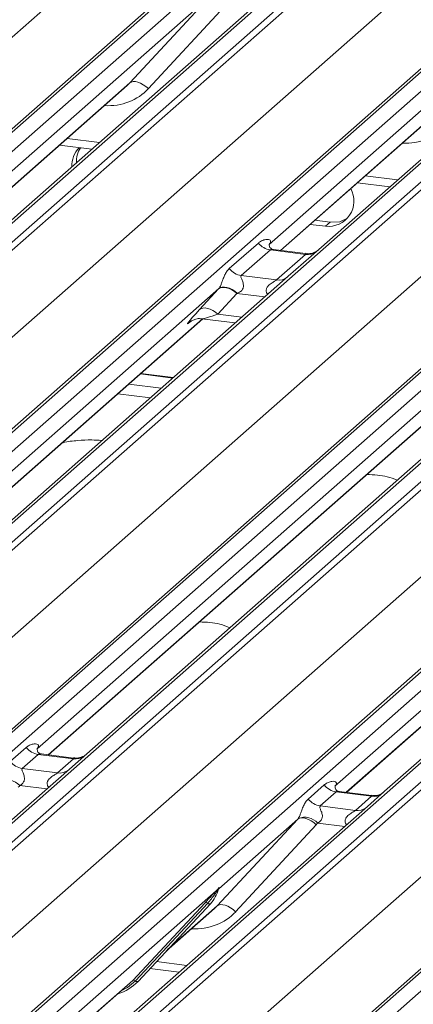
# Model space of a CAD drawing. Units: millimetres. Extents: x 5 to 415, y 5 to 292.
# Drawn here: x 311 to 315, y 126 to 135 of the extents above; entities that cross this region are included whole.
import ezdxf

# ---------------------------------------------------------------- set-up
doc = ezdxf.new("R2010")
doc.units = ezdxf.units.MM
doc.layers.add('SLD-0', color=179, linetype='Continuous')

msp = doc.modelspace()

# ---------------------------------------------------------------- linework, layer by layer
at = {"layer": 'SLD-0', "color": 179, "linetype": 'Continuous', "lineweight": 18}
for p, q in [((313.63859, 136.12842), (296.75066, 121.23466)), ((296.69775, 121.21924), (313.58567, 136.11299)), ((296.92659, 121.2125), (313.81452, 136.10625)), ((314.47621, 136.02289), (297.58828, 121.12913)), ((297.76421, 121.10697), (314.65214, 136.00072)), ((314.70505, 135.97196), (297.81713, 121.07821)), ((295.46521, 120.98558), (312.32212, 135.85198)), ((299.46657, 120.8704), (316.3545, 135.76415)), ((316.40741, 135.77958), (299.51949, 120.88583)), ((299.69542, 120.86366), (316.58335, 135.75741)), ((317.24503, 135.67405), (300.3571, 120.7803)), ((300.53304, 120.75813), (317.42097, 135.65188)), ((317.47388, 135.62312), (300.58595, 120.72937)), ((298.23404, 120.63674), (315.09095, 135.50314)), ((302.2354, 120.52156), (319.12332, 135.41531)), ((319.17624, 135.43074), (302.28831, 120.53699)), ((302.46425, 120.51482), (319.35217, 135.40857)), ((320.01386, 135.32521), (303.12593, 120.43146)), ((303.30187, 120.40929), (320.18979, 135.30304)), ((320.24271, 135.27428), (303.35478, 120.38053)), ((301.00287, 120.2879), (317.85977, 135.1543)), ((313.46767, 135.16468), (311.05879, 133.04025)), ((305.00422, 120.17272), (321.89215, 135.06647)), ((321.94507, 135.0819), (305.05714, 120.18815)), ((305.23307, 120.16598), (322.121, 135.05973)), ((312.82134, 135.04867), (310.59678, 133.08679)), ((312.07251, 134.24003), (312.82134, 135.04867)), ((322.78268, 134.97637), (305.89476, 120.08262)), ((306.07069, 120.06045), (322.95862, 134.9542)), ((312.99249, 134.99497), (312.24365, 134.18633)), ((323.01153, 134.92544), (306.12361, 120.03169)), ((303.77169, 119.93906), (320.6286, 134.80546)), ((316.2365, 134.81584), (313.82762, 132.69142)), ((307.77305, 119.82388), (324.66098, 134.71763)), ((324.71389, 134.73306), (307.82597, 119.83931)), ((308.0019, 119.81714), (324.88983, 134.71089)), ((315.59017, 134.69983), (313.36561, 132.73795)), ((306.54052, 119.59023), (323.39742, 134.45662)), ((310.70386, 133.03056), (312.0468, 134.21492)), ((312.08615, 134.24829), (312.07251, 134.24003)), ((312.1035, 134.25214), (312.08615, 134.24829)), ((312.12394, 134.25145), (312.1035, 134.25214)), ((312.14671, 134.24624), (312.12394, 134.25145)), ((312.17096, 134.2367), (312.14671, 134.24624)), ((312.19581, 134.22318), (312.17096, 134.2367)), ((312.22034, 134.20619), (312.19581, 134.22318)), ((312.24365, 134.18633), (312.22034, 134.20619)), ((313.47269, 132.68172), (314.81563, 133.86609)), ((311.41816, 133.66051), (311.7191, 133.62259)), ((314.18698, 133.31167), (314.48793, 133.27375)), ((311.05879, 133.04025), (310.77455, 132.78958)), ((313.74752, 132.9241), (313.88958, 132.9062)), ((313.78994, 132.96151), (313.93201, 132.94361)), ((313.93201, 132.94361), (313.88958, 132.9062)), ((313.93201, 132.94361), (314.02159, 132.94825)), ((314.02159, 132.94825), (314.09478, 132.98028)), ((312.99572, 132.51207), (313.26581, 132.75026)), ((313.37736, 132.68592), (313.10728, 132.44773)), ((313.70438, 132.64472), (313.37736, 132.68592)), ((313.70508, 132.65244), (313.40666, 132.69004)), ((313.4343, 132.40653), (313.70438, 132.64472)), ((313.82762, 132.69142), (313.54338, 132.44074)), ((313.54338, 132.44074), (308.90177, 128.34722)), ((313.10728, 132.44773), (313.4343, 132.40653)), ((312.89902, 132.32646), (308.44, 128.39397)), ((312.7191, 132.13066), (312.89555, 132.32268)), ((313.06622, 132.28167), (312.88977, 132.08965)), ((312.90976, 132.33195), (312.89555, 132.32268)), ((312.91313, 132.33554), (312.89902, 132.32646)), ((312.92741, 132.33709), (312.90976, 132.33195)), ((312.93073, 132.34044), (312.91313, 132.33554)), ((312.94788, 132.33793), (312.92741, 132.33709)), ((312.9512, 132.34099), (312.93073, 132.34044)), ((312.97048, 132.33444), (312.94788, 132.33793)), ((312.97384, 132.33718), (312.9512, 132.34099)), ((312.99444, 132.32674), (312.97048, 132.33444)), ((312.99786, 132.32913), (312.97384, 132.33718)), ((313.01894, 132.31509), (312.99444, 132.32674)), ((313.02243, 132.31712), (312.99786, 132.32913)), ((313.04315, 132.2999), (313.01894, 132.31509)), ((313.0467, 132.30157), (313.02243, 132.31712)), ((313.06622, 132.28167), (313.04315, 132.2999)), ((313.06982, 132.28302), (313.0467, 132.30157)), ((316.31221, 132.0919), (311.6706, 127.99838)), ((312.73331, 132.13993), (312.7191, 132.13066)), ((312.75095, 132.14507), (312.73331, 132.13993)), ((312.77143, 132.14591), (312.75095, 132.14507)), ((312.79403, 132.14242), (312.77143, 132.14591)), ((312.81799, 132.13472), (312.79403, 132.14242)), ((312.84249, 132.12307), (312.81799, 132.13472)), ((312.86669, 132.10787), (312.84249, 132.12307)), ((312.88977, 132.08965), (312.86669, 132.10787)), ((308.54684, 128.33753), (312.75003, 132.0444)), ((312.62794, 132.0137), (312.63677, 132.0223)), ((312.74179, 132.04544), (313.05098, 132.00648)), ((315.66785, 131.97762), (311.20883, 128.04513)), ((319.08103, 131.74306), (314.43942, 127.64954)), ((311.31566, 127.98869), (315.51886, 131.69556)), ((318.43667, 131.62878), (313.97765, 127.69629)), ((312.47516, 131.49865), (312.17421, 131.53657)), ((314.08449, 127.63985), (318.28768, 131.34672)), ((310.96061, 127.92655), (311.10878, 128.05723)), ((311.22034, 127.99289), (311.07217, 127.86221)), ((311.21381, 128.05103), (311.20929, 128.04623)), ((311.54736, 127.95169), (311.22034, 127.99289)), ((311.54806, 127.95941), (311.24915, 127.99707)), ((311.6706, 127.99838), (311.50999, 127.85674)), ((311.39919, 127.82101), (311.54736, 127.95169)), ((311.50999, 127.85674), (309.26643, 125.87811)), ((311.07217, 127.86221), (311.39919, 127.82101)), ((313.72944, 127.57771), (313.87761, 127.70839)), ((313.98264, 127.70219), (313.97811, 127.69739)), ((313.98917, 127.64405), (313.84099, 127.51337)), ((314.31619, 127.60285), (313.98917, 127.64405)), ((314.31688, 127.61057), (314.01798, 127.64823)), ((314.16801, 127.47217), (314.31619, 127.60285)), ((314.43942, 127.64954), (314.27882, 127.5079)), ((314.27882, 127.5079), (312.03526, 125.52927)), ((313.84099, 127.51337), (314.16801, 127.47217)), ((312.88365, 126.58325), (313.63249, 127.39189)), ((313.63249, 127.39189), (312.89762, 126.74379)), ((313.80363, 127.33819), (313.05479, 126.52955)), ((313.63249, 127.39189), (313.64613, 127.40015)), ((313.64613, 127.40015), (313.66349, 127.404)), ((313.66349, 127.404), (313.68393, 127.40331)), ((313.68393, 127.40331), (313.70669, 127.3981)), ((313.70669, 127.3981), (313.73094, 127.38856)), ((313.73094, 127.38856), (313.75579, 127.37505)), ((313.75579, 127.37505), (313.78032, 127.35805)), ((313.78032, 127.35805), (313.80363, 127.33819)), ((312.87405, 126.723), (311.57349, 125.57602)), ((312.87405, 126.723), (312.88874, 126.74031)), ((312.8903, 126.73657), (312.87858, 126.71696)), ((312.89238, 126.73232), (312.89626, 126.74183)), ((312.8943, 126.73879), (312.89767, 126.75107)), ((312.90065, 126.75082), (312.89762, 126.74379)), ((312.09791, 125.89029), (312.76987, 126.61277)), ((312.79469, 126.60809), (312.12273, 125.88561)), ((312.14755, 125.88094), (312.81951, 126.60341)), ((312.14806, 125.88143), (312.82001, 126.6039)), ((312.82001, 126.6039), (312.81951, 126.60341)), ((312.88365, 126.58325), (312.89729, 126.59151)), ((312.89729, 126.59151), (312.91465, 126.59536)), ((312.91465, 126.59536), (312.93509, 126.59467)), ((312.93509, 126.59467), (312.95785, 126.58946)), ((312.41012, 126.16319), (312.85795, 126.55815)), ((312.95785, 126.58946), (312.98211, 126.57992)), ((312.98211, 126.57992), (313.00695, 126.56641)), ((313.00695, 126.56641), (313.03149, 126.54941)), ((313.03149, 126.54941), (313.05479, 126.52955)), ((312.2584, 126.00006), (312.53025, 125.96581)), ((311.68033, 125.51958), (312.07145, 125.86452)), ((312.07145, 125.86452), (312.09791, 125.89029)), ((312.14806, 125.88143), (312.14755, 125.88094))]:
    msp.add_line(p, q, dxfattribs=at)
at = {"layer": 'SLD-0', "color": 8, "linetype": 'Continuous', "lineweight": 18}
for p, q in [((310.70145, 133.03086), (312.07251, 134.24003)), ((313.47027, 132.68203), (314.84133, 133.89119)), ((311.48991, 133.72379), (311.79086, 133.68588)), ((314.25874, 133.37495), (314.55969, 133.33704)), ((313.32592, 132.24895), (313.06622, 132.28167)), ((312.88977, 132.08965), (313.11334, 132.06148)), ((308.54442, 128.33783), (312.74761, 132.0447)), ((312.63192, 132.01721), (312.62794, 132.0137)), ((311.31325, 127.98899), (315.51644, 131.69586)), ((312.46999, 131.4941), (312.16904, 131.53201)), ((312.0616, 131.43725), (312.36254, 131.39934)), ((312.26205, 131.31072), (311.96111, 131.34863)), ((314.08207, 127.64015), (318.28527, 131.34702)), ((311.3002, 127.67172), (311.0483, 127.70346)), ((314.06902, 127.32288), (313.81713, 127.35462)), ((312.42272, 126.17674), (312.88365, 126.58325)), ((312.31861, 126.0648), (312.60201, 126.0291)), ((311.67791, 125.51988), (312.09791, 125.89029)), ((312.12273, 125.88561), (312.04917, 125.8239)), ((312.04917, 125.8239), (311.98934, 125.7921))]:
    msp.add_line(p, q, dxfattribs=at)
at = {"layer": 'SLD-0', "color": 179, "linetype": 'Continuous', "lineweight": 18}
for centre, radius, start, end in [((311.7682, 133.47011), 0.23602, 134.866461, 182.935965), ((311.81514, 133.50684), 0.24049, 147.501427, 182.717449), ((313.9164, 133.14237), 0.23769, 263.519865, 28.773875), ((313.40138, 132.85644), 0.1722, 218.068909, 261.983803), ((313.13129, 132.61825), 0.1722, 218.068909, 261.983803), ((311.24435, 128.16341), 0.1722, 218.068909, 261.983803), ((311.09618, 128.03273), 0.1722, 218.068909, 261.983803), ((310.92695, 127.59256), 0.16439, 42.423523, 111.043556), ((314.01318, 127.81457), 0.1722, 218.068909, 261.983803), ((313.86501, 127.68389), 0.1722, 218.068909, 261.983803), ((313.69578, 127.24372), 0.16439, 42.423523, 111.043556), ((312.5813, 126.82335), 0.32421, 317.282894, 344.881837), ((312.89341, 126.73279), 0.02169, 206.804254, 226.848293), ((312.89625, 126.74125), 0.00758, 187.155317, 218.16859), ((312.88646, 126.74819), 0.01224, 288.291039, 309.842768), ((312.89037, 126.74348), 0.00612, 309.974842, 344.294173), ((312.92185, 126.73488), 0.02652, 143.063234, 164.825492), ((312.92386, 126.74388), 0.02715, 158.663867, 164.636612), ((312.77874, 126.59165), 0.02291, 45.876788, 112.782098), ((312.81064, 126.62453), 0.02291, 225.876788, 292.782098), ((311.84668, 126.16247), 0.41205, 285.983139, 316.901652), ((312.10679, 125.86917), 0.02291, 45.876788, 112.782098), ((312.13868, 125.90206), 0.02291, 225.876788, 292.782098)]:
    msp.add_arc(centre, radius, start, end, dxfattribs=at)
at = {"layer": 'SLD-0', "color": 8, "linetype": 'Continuous', "lineweight": 18}
for centre, radius, start, end in [((313.723, 132.77851), 0.13508, 262.078208, 306.186904), ((313.45292, 132.54032), 0.13508, 262.078208, 306.186904), ((311.5663, 128.08434), 0.134, 261.872549, 305.155673), ((311.41815, 127.95344), 0.13378, 261.851592, 306.41352), ((314.33513, 127.7355), 0.134, 261.872549, 305.155673), ((314.18698, 127.6046), 0.13378, 261.851592, 306.41352)]:
    msp.add_arc(centre, radius, start, end, dxfattribs=at)
at = {"layer": 'SLD-0', "color": 179, "linetype": 'Continuous', "lineweight": 18}
for centre, major_axis, ratio, start_param, end_param in [((311.72093, 134.56753), (0.34823, -0.33107), 0.8568657, 6.2078067, 6.2950732), ((313.02417, 132.44203), (0.24088, 0.25177), 0.0346325, 2.0805312, 2.0974605), ((313.13882, 132.33062), (0.22372, 0.09161), 0.0786774, 4.3498573, 4.3667866), ((312.84772, 132.25), (0.24088, 0.25177), 0.0346325, 2.0974605, 3.5286305), ((311.15436, 128.10336), (-0.02939, 0.07523), 0.9167705, 3.5520713, 3.6545389), ((310.85997, 127.85162), (0.17084, -0.16877), 0.863409, 0.027867, 0.1303346), ((313.92319, 127.75452), (-0.02939, 0.07523), 0.9167705, 3.5520713, 3.6545389), ((313.57231, 127.44507), (0.06224, -0.05081), 0.822402, 6.2356576, 6.3381252), ((313.6288, 127.50278), (0.17084, -0.16877), 0.863409, 0.027867, 0.1303346), ((312.53208, 126.91075), (0.34823, -0.33107), 0.8568657, 6.2078067, 6.2950732)]:
    msp.add_ellipse(centre, major_axis=major_axis, ratio=ratio, start_param=start_param, end_param=end_param, dxfattribs=at)
at = {"layer": 'SLD-0', "color": 8, "linetype": 'Continuous', "lineweight": 18}
for centre, major_axis, ratio, start_param, end_param in [((311.77742, 134.62524), (0.45558, -0.45005), 0.863409, 5.5151521, 6.3110523), ((314.54625, 134.27641), (0.45558, -0.45005), 0.863409, 5.5151521, 6.3110523), ((312.96237, 132.13859), (0.22372, 0.09161), 0.0786774, 3.2800544, 4.3498573), ((312.58857, 126.96847), (0.45558, -0.45005), 0.863409, 5.5151521, 6.3110523)]:
    msp.add_ellipse(centre, major_axis=major_axis, ratio=ratio, start_param=start_param, end_param=end_param, dxfattribs=at)
at = {"layer": 'SLD-0', "color": 179, "linetype": 'Continuous', "lineweight": 18}
for points, knots in [([(313.26581, 132.75026), (313.26943, 132.75325), (313.28448, 132.7657), (313.31379, 132.78005), (313.34731, 132.7861), (313.36894, 132.78188), (313.37829, 132.77345), (313.37964, 132.7633), (313.37747, 132.75461), (313.37257, 132.7458), (313.36775, 132.74036), (313.36561, 132.73795)], [0, 0, 0, 0, 0.0912985, 0.379134, 0.6216483, 0.7560163, 0.8542497, 0.8966858, 0.9316659, 0.9695814, 1, 1, 1, 1]), ([(313.40729, 132.69054), (313.40559, 132.69056), (313.39537, 132.69071), (313.38673, 132.69646), (313.37265, 132.70638), (313.36353, 132.73201), (313.36907, 132.74355), (313.36776, 132.74158), (313.36773, 132.74152)], [0, 0, 0, 0, 0.0406648, 0.2454359, 0.5440133, 0.8473957, 0.9957396, 1, 1, 1, 1]), ([(313.81589, 132.68052), (313.81603, 132.68064), (313.81641, 132.68095), (313.81242, 132.67785), (313.8018, 132.67079), (313.77511, 132.65772), (313.74009, 132.64807), (313.71394, 132.65325), (313.70564, 132.6549)], [0, 0, 0, 0, 0.0588704, 0.1564922, 0.2663266, 0.4464403, 0.824304, 1, 1, 1, 1]), ([(312.89902, 132.32646), (312.90044, 132.32816), (312.9038, 132.33219), (312.90861, 132.34025), (312.91401, 132.3513), (312.91912, 132.3637), (312.92679, 132.38422), (312.93778, 132.41574), (312.95179, 132.45092), (312.97018, 132.4857), (312.98691, 132.50297), (312.99572, 132.51207)], [0, 0, 0, 0, 0.02695, 0.0640112, 0.0930673, 0.1393872, 0.1858854, 0.3125494, 0.5361492, 0.7556744, 1, 1, 1, 1]), ([(313.10728, 132.44773), (313.10555, 132.44517), (313.10248, 132.44064), (313.10476, 132.42702), (313.11411, 132.4055), (313.12519, 132.37757), (313.12747, 132.35248), (313.1256, 132.33646), (313.12032, 132.32197), (313.10722, 132.30355), (313.08941, 132.29109), (313.07463, 132.28501), (313.06982, 132.28302)], [0, 0, 0, 0, 0.0846087, 0.149867, 0.3136088, 0.5075897, 0.5849407, 0.636122, 0.7062473, 0.7722161, 0.9258737, 1, 1, 1, 1]), ([(312.63147, 132.01776), (312.63146, 132.01775), (312.63047, 132.0169), (312.63302, 132.01905), (312.6399, 132.02371), (312.65657, 132.03338), (312.68704, 132.04404), (312.71914, 132.04939), (312.73813, 132.04471), (312.74281, 132.04356)], [0, 0, 0, 0, 0.0016943, 0.1333577, 0.2325284, 0.3549994, 0.6037611, 0.9023194, 1, 1, 1, 1]), ([(311.81107, 130.91298), (311.77961, 130.91548), (311.70481, 130.92143), (311.58389, 130.91247), (311.48901, 130.90416), (311.44626, 130.89253), (311.44291, 130.89162)], [0, 0, 0, 0, 0.2479609, 0.5894899, 0.9677976, 1, 1, 1, 1]), ([(314.55661, 130.54361), (314.52625, 130.55562), (314.47004, 130.57787), (314.37125, 130.5934), (314.3063, 130.59592), (314.27344, 130.5972)], [0, 0, 0, 0, 0.3670579, 0.6797586, 1, 1, 1, 1]), ([(313.00097, 129.17166), (312.97062, 129.18368), (312.91441, 129.20593), (312.81561, 129.22146), (312.75066, 129.22398), (312.7178, 129.22526)], [0, 0, 0, 0, 0.3670579, 0.6797586, 1, 1, 1, 1]), ([(311.10878, 128.05723), (311.11122, 128.05928), (311.12271, 128.06898), (311.14645, 128.08258), (311.17898, 128.09201), (311.20495, 128.09165), (311.2185, 128.08396), (311.22231, 128.07515), (311.22219, 128.06746), (311.21939, 128.05916), (311.21554, 128.05355), (311.21381, 128.05103)], [0, 0, 0, 0, 0.0634524, 0.2993938, 0.5389852, 0.7349218, 0.8457839, 0.8938147, 0.9309126, 0.9690038, 1, 1, 1, 1]), ([(311.24985, 127.99751), (311.24839, 127.99753), (311.2384, 127.99764), (311.23078, 128.00328), (311.21571, 128.01104), (311.20823, 128.04165), (311.21007, 128.04641), (311.2106, 128.04779)], [0, 0, 0, 0, 0.0349354, 0.237462, 0.531089, 0.8632888, 1, 1, 1, 1]), ([(311.65877, 127.98742), (311.65889, 127.98751), (311.65915, 127.98772), (311.65408, 127.98387), (311.64164, 127.97589), (311.61362, 127.96334), (311.57964, 127.95499), (311.55574, 127.96022), (311.54868, 127.96176)], [0, 0, 0, 0, 0.0767595, 0.1741506, 0.2913179, 0.4916971, 0.8499235, 1, 1, 1, 1]), ([(311.07217, 127.86221), (311.07043, 127.85966), (311.06737, 127.85512), (311.06964, 127.84151), (311.07899, 127.81998), (311.09008, 127.79206), (311.09236, 127.76696), (311.09048, 127.75094), (311.0852, 127.73646), (311.07363, 127.72013), (311.06072, 127.71022), (311.05091, 127.70479), (311.04855, 127.70358), (311.0483, 127.70346)], [0, 0, 0, 0, 0.0909668, 0.161129, 0.3371756, 0.5457335, 0.6288972, 0.6839246, 0.7593195, 0.8302457, 0.9596202, 0.9958517, 1, 1, 1, 1]), ([(313.87761, 127.70839), (313.88004, 127.71044), (313.89153, 127.72014), (313.91527, 127.73374), (313.9478, 127.74317), (313.97378, 127.74281), (313.98733, 127.73512), (313.99114, 127.72631), (313.99102, 127.71862), (313.98822, 127.71032), (313.98437, 127.70471), (313.98264, 127.70219)], [0, 0, 0, 0, 0.0634524, 0.2993938, 0.5389852, 0.7349218, 0.8457839, 0.8938147, 0.9309126, 0.9690038, 1, 1, 1, 1]), ([(314.01868, 127.64867), (314.01721, 127.64869), (314.00723, 127.6488), (313.9996, 127.65444), (313.98453, 127.6622), (313.97706, 127.69281), (313.97889, 127.69757), (313.97943, 127.69895)], [0, 0, 0, 0, 0.0349354, 0.237462, 0.531089, 0.8632888, 1, 1, 1, 1]), ([(314.4276, 127.63858), (314.42771, 127.63867), (314.42798, 127.63888), (314.4229, 127.63503), (314.41046, 127.62705), (314.38244, 127.6145), (314.34847, 127.60615), (314.32456, 127.61138), (314.3175, 127.61292)], [0, 0, 0, 0, 0.0767595, 0.1741506, 0.2913179, 0.4916971, 0.8499235, 1, 1, 1, 1]), ([(313.63675, 127.39715), (313.63682, 127.39725), (313.63883, 127.40009), (313.64233, 127.4059), (313.64775, 127.41701), (313.65285, 127.42939), (313.66051, 127.4499), (313.67149, 127.48139), (313.6855, 127.51656), (313.7039, 127.55135), (313.72063, 127.56862), (313.72944, 127.57771)], [0, 0, 0, 0, 0.0014845, 0.0396751, 0.0693315, 0.1173314, 0.1645763, 0.2945557, 0.5240082, 0.7492793, 1, 1, 1, 1]), ([(313.84099, 127.51337), (313.83926, 127.51082), (313.83619, 127.50628), (313.83847, 127.49267), (313.84782, 127.47114), (313.8589, 127.44322), (313.86118, 127.41812), (313.85931, 127.4021), (313.85403, 127.38762), (313.84246, 127.37129), (313.82954, 127.36138), (313.81974, 127.35595), (313.81737, 127.35474), (313.81713, 127.35462)], [0, 0, 0, 0, 0.0909668, 0.161129, 0.3371756, 0.5457335, 0.6288972, 0.6839246, 0.7593195, 0.8302457, 0.9596202, 0.9958517, 1, 1, 1, 1]), ([(312.76987, 126.61277), (312.7961, 126.641), (312.82897, 126.6764), (312.86647, 126.71517), (312.87405, 126.723)], [0, 0, 0, 0, 0.7978894, 1, 1, 1, 1]), ([(312.87858, 126.71696), (312.87351, 126.70949), (312.84621, 126.66927), (312.81781, 126.63555), (312.79469, 126.60809)], [0, 0, 0, 0, 0.1856999, 1, 1, 1, 1]), ([(312.88874, 126.74031), (312.89123, 126.74387), (312.89437, 126.74833), (312.89749, 126.75267), (312.89825, 126.75344), (312.89856, 126.75376)], [0, 0, 0, 0, 0.6998445, 0.8776469, 1, 1, 1, 1]), ([(312.89767, 126.75107), (312.89759, 126.75099), (312.89742, 126.7508), (312.89684, 126.74986), (312.89591, 126.74805), (312.89369, 126.74343), (312.89178, 126.73957), (312.8903, 126.73657)], [0, 0, 0, 0, 0.036794, 0.0783449, 0.2278609, 0.4015766, 1, 1, 1, 1]), ([(312.89626, 126.74183), (312.89667, 126.74343), (312.89747, 126.74651), (312.89812, 126.74991), (312.898, 126.75104), (312.89789, 126.75118), (312.89777, 126.75116), (312.89769, 126.75109), (312.89767, 126.75107)], [0, 0, 0, 0, 0.4466278, 0.8607877, 0.917991, 0.9566386, 0.9915272, 1, 1, 1, 1]), ([(312.89856, 126.75376), (312.89872, 126.75389), (312.89918, 126.75425), (312.90014, 126.75441), (312.90069, 126.753), (312.90067, 126.75153), (312.90065, 126.75082)], [0, 0, 0, 0, 0.0708701, 0.2005267, 0.610693, 1, 1, 1, 1])]:
    msp.add_open_spline(points, degree=3, knots=knots, dxfattribs=at)
at = {"layer": 'SLD-0', "color": 8, "linetype": 'Continuous', "lineweight": 18}
for points, knots in [([(313.40658, 132.6894), (313.40256, 132.69004), (313.39384, 132.69142), (313.38352, 132.68988), (313.37917, 132.68708), (313.37736, 132.68592)], [0, 0, 0, 0, 0.3329132, 0.7222395, 1, 1, 1, 1]), ([(313.70438, 132.64472), (313.70607, 132.64656), (313.70905, 132.64982), (313.70814, 132.65221), (313.70594, 132.65175), (313.70511, 132.65158)], [0, 0, 0, 0, 0.4479922, 0.7935261, 1, 1, 1, 1]), ([(313.35259, 132.27248), (313.34892, 132.27736), (313.34283, 132.28542), (313.33809, 132.30068), (313.33795, 132.31403), (313.34325, 132.33263), (313.36089, 132.35734), (313.38979, 132.37822), (313.4147, 132.39326), (313.42816, 132.40161), (313.4325, 132.40508), (313.4343, 132.40653)], [0, 0, 0, 0, 0.0924622, 0.152975, 0.240884, 0.2921347, 0.4470863, 0.6951444, 0.8420583, 0.9342365, 1, 1, 1, 1]), ([(311.24911, 127.99684), (311.24861, 127.99698), (311.24189, 127.9989), (311.23281, 127.99777), (311.22419, 127.9957), (311.22149, 127.99373), (311.22034, 127.99289)], [0, 0, 0, 0, 0.0416187, 0.5580026, 0.8115169, 1, 1, 1, 1]), ([(311.54736, 127.95169), (311.54904, 127.95353), (311.55203, 127.95679), (311.55111, 127.95918), (311.54891, 127.95872), (311.54809, 127.95855)], [0, 0, 0, 0, 0.4478615, 0.7932945, 1, 1, 1, 1]), ([(311.31822, 127.68762), (311.31596, 127.68971), (311.30924, 127.69593), (311.3045, 127.7088), (311.3023, 127.72471), (311.30506, 127.73797), (311.3149, 127.75859), (311.3376, 127.7814), (311.36717, 127.80034), (311.38674, 127.81208), (311.39533, 127.81783), (311.39803, 127.82006), (311.39919, 127.82101)], [0, 0, 0, 0, 0.0467739, 0.1389299, 0.2005374, 0.2917559, 0.3401895, 0.5501244, 0.7743994, 0.8959549, 0.9556315, 1, 1, 1, 1]), ([(314.01794, 127.648), (314.01744, 127.64814), (314.01072, 127.65006), (314.00164, 127.64894), (313.99302, 127.64686), (313.99032, 127.64489), (313.98917, 127.64405)], [0, 0, 0, 0, 0.0416187, 0.5580026, 0.8115169, 1, 1, 1, 1]), ([(314.31619, 127.60285), (314.31787, 127.60469), (314.32085, 127.60795), (314.31994, 127.61034), (314.31774, 127.60988), (314.31691, 127.60971)], [0, 0, 0, 0, 0.4478615, 0.7932945, 1, 1, 1, 1]), ([(314.08705, 127.33878), (314.08479, 127.34087), (314.07807, 127.3471), (314.07333, 127.35996), (314.07112, 127.37587), (314.07389, 127.38913), (314.08372, 127.40975), (314.10643, 127.43256), (314.136, 127.4515), (314.15557, 127.46324), (314.16416, 127.46899), (314.16686, 127.47122), (314.16801, 127.47217)], [0, 0, 0, 0, 0.0467739, 0.1389299, 0.2005374, 0.2917559, 0.3401895, 0.5501244, 0.7743994, 0.8959549, 0.9556315, 1, 1, 1, 1])]:
    msp.add_open_spline(points, degree=3, knots=knots, dxfattribs=at)

doc.saveas('drawing.dxf')
